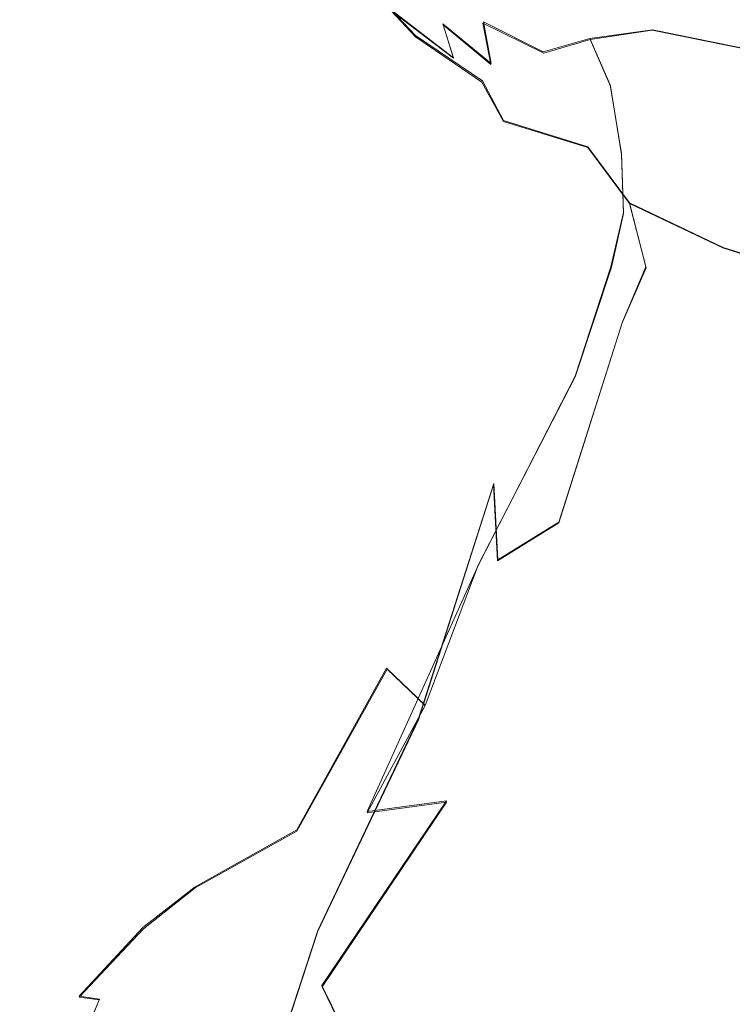
# Model space of a CAD drawing. Extents: x -75 to 75, y -117 to 26.
# Drawn here: x 40 to 48, y -43 to -33 of the extents above; entities that cross this region are included whole.
import ezdxf

# ---------------------------------------------------------------- set-up
doc = ezdxf.new("R2010")
doc.units = 0
doc.header["$LTSCALE"] = 500
doc.header["$MEASUREMENT"] = 0
doc.layers.add('DWXOUTLINES', color=7, linetype='Continuous')
doc.layers.add('NOVOTERM_BRAZ', color=7, linetype='Continuous')

msp = doc.modelspace()

# ---------------------------------------------------------------- linework, layer by layer
at = {"layer": 'DWXOUTLINES', "color": 0, "lineweight": 0}
for p, q in [((44.3, -32.66, 49.8), (44.55, -32.92, 51.39)), ((44.94, -33.15, 49.1), (44.3, -32.66, 49.8)), ((44.83, -32.8, 48.48), (45.33, -33.21, 48.2)), ((44.94, -33.15, 49.1), (44.83, -32.8, 48.48)), ((45.87, -33.09, 47.26), (45.25, -32.78, 47.66)), ((45.33, -33.21, 48.2), (45.25, -32.78, 47.66)), ((46.35, -32.95, 46.64), (47, -32.86, 46.1)), ((47, -32.86, 46.1), (48.17, -33.1, 45.83)), ((45.24, -33.39, 52.61), (44.55, -32.92, 51.39)), ((46.35, -32.95, 46.64), (45.87, -33.09, 47.26)), ((46.35, -32.95, 46.64), (46.56, -33.43, 46.88)), ((45.24, -33.39, 52.61), (45.46, -33.8, 52.16)), ((46.68, -34.14, 47.11), (46.56, -33.43, 46.88)), ((45.46, -33.8, 52.16), (46.33, -34.07, 53.7)), ((46.76, -34.65, 53.58), (46.33, -34.07, 53.7)), ((46.7, -34.75, 47.14), (46.68, -34.14, 47.11)), ((46.76, -34.65, 53.58), (47.73, -35.11, 54.14)), ((46.93, -35.31, 53.29), (46.76, -34.65, 53.58)), ((46.7, -34.75, 47.14), (46.57, -35.31, 47.15)), ((48.88, -35.48, 54.64), (47.73, -35.11, 54.14)), ((46.2, -36.44, 46.93), (46.57, -35.31, 47.15)), ((46.93, -35.31, 53.29), (46.69, -35.88, 52.94)), ((46.69, -35.88, 52.94), (46.03, -37.95, 52.4)), ((45.2, -38.39, 46.56), (46.2, -36.44, 46.93)), ((44.58, -39.98, 51.49), (45.36, -37.55, 51.62)), ((45.4, -38.34, 51.85), (45.36, -37.55, 51.62)), ((45.4, -38.34, 51.85), (46.03, -37.95, 52.4)), ((45.2, -38.39, 46.56), (44.05, -40.94, 45.1)), ((44.25, -39.46, 46.67), (43.32, -41.13, 45.62)), ((44.65, -39.84, 45.74), (44.25, -39.46, 46.67)), ((43.54, -42.17, 51.54), (44.58, -39.98, 51.49)), ((44.87, -40.83, 44.65), (43.58, -42.74, 43.19)), ((44.87, -40.83, 44.65), (44.05, -40.94, 45.1)), ((43.32, -41.13, 45.62), (42.27, -41.72, 46.59)), ((41.73, -42.14, 47.64), (42.27, -41.72, 46.59)), ((41.07, -42.85, 46.6), (41.73, -42.14, 47.64)), ((43.16, -43.32, 51.88), (43.54, -42.17, 51.54)), ((43.58, -42.74, 43.19), (43.88, -43.35, 42.41)), ((41.01, -43.52, 44.81), (41.28, -42.88, 45.62)), ((41.07, -42.85, 46.6), (41.28, -42.88, 45.62))]:
    msp.add_line(p, q, dxfattribs=at)
at = {"layer": 'NOVOTERM_BRAZ', "lineweight": 0}
for points, invisible_edges in [([(42.78, -31.516, 52.304), (45.025, -33.16, 53.085), (44.607, -32.485, 54.894), (43.242, -31.293, 54.704)], 15), ([(42.78, -31.516, 52.304), (43.394, -32.122, 51.154), (44.549, -32.935, 51.392), (45.025, -33.16, 53.085)], 15), ([(44.513, -31.632, 56.686), (46.468, -33.165, 57.063), (46.306, -32.495, 58.088), (44.513, -31.632, 56.686)], 15), ([(46.468, -33.165, 57.063), (44.513, -31.632, 56.686), (44.607, -32.485, 54.894), (47.061, -33.955, 55.979)], 15), ([(44.298, -32.666, 49.799), (44.549, -32.935, 51.392), (43.394, -32.122, 51.154), (44.298, -32.666, 49.799)], 15), ([(46.306, -32.495, 58.088), (48.774, -33.566, 59.54), (47.972, -32.35, 60.373), (46.306, -32.495, 58.088)], 15), ([(44.298, -32.666, 49.799), (44.581, -32.531, 48.226), (44.834, -32.811, 48.483), (44.298, -32.666, 49.799)], 15), ([(44.581, -32.531, 48.226), (45.457, -32.604, 47.045), (45.245, -32.792, 47.662), (44.581, -32.531, 48.226)], 15), ([(44.834, -32.811, 48.483), (44.581, -32.531, 48.226), (45.245, -32.792, 47.662), (45.327, -33.219, 48.205)], 15), ([(47.061, -33.955, 55.979), (44.607, -32.485, 54.894), (45.025, -33.16, 53.085), (47.061, -33.955, 55.979)], 15), ([(46.997, -32.866, 46.097), (46.353, -32.962, 46.638), (45.832, -32.574, 46.564), (46.86, -32.533, 45.733)], 14), ([(48.667, -34.428, 57.586), (48.774, -33.566, 59.54), (46.306, -32.495, 58.088), (46.468, -33.165, 57.063)], 15), ([(46.997, -32.866, 46.097), (46.86, -32.533, 45.733), (47.904, -32.634, 45.389), (48.172, -33.105, 45.831)], 15), ([(44.549, -32.935, 51.392), (44.298, -32.666, 49.799), (44.535, -32.914, 50.234), (44.549, -32.935, 51.392)], 14), ([(44.298, -32.666, 49.799), (44.834, -32.811, 48.483), (44.943, -33.156, 49.103), (44.298, -32.666, 49.799)], 9), ([(44.535, -32.914, 50.234), (44.298, -32.666, 49.799), (44.943, -33.156, 49.103), (44.535, -32.914, 50.234)], 15), ([(45.245, -32.792, 47.662), (45.457, -32.604, 47.045), (45.874, -33.103, 47.257), (45.245, -32.792, 47.662)], 11), ([(46.353, -32.962, 46.638), (45.874, -33.103, 47.257), (45.457, -32.604, 47.045), (45.832, -32.574, 46.564)], 14), ([(45.327, -33.219, 48.205), (45.267, -33.591, 48.867), (44.943, -33.156, 49.103), (44.834, -32.811, 48.483)], 7), ([(45.877, -33.415, 47.562), (45.327, -33.219, 48.205), (45.245, -32.792, 47.662), (45.874, -33.103, 47.257)], 13), ([(47.438, -33.4, 46.311), (46.564, -33.444, 46.881), (46.353, -32.962, 46.638), (46.997, -32.866, 46.097)], 15), ([(48.172, -33.105, 45.831), (47.438, -33.4, 46.311), (46.997, -32.866, 46.097), (48.172, -33.105, 45.831)], 11), ([(44.535, -32.914, 50.234), (44.943, -33.156, 49.103), (44.844, -33.269, 50.203), (44.535, -32.914, 50.234)], 15), ([(44.997, -33.428, 51.184), (44.549, -32.935, 51.392), (44.535, -32.914, 50.234), (44.844, -33.269, 50.203)], 15), ([(45.235, -33.402, 52.607), (45.025, -33.16, 53.085), (44.549, -32.935, 51.392), (45.235, -33.402, 52.607)], 11), ([(45.235, -33.402, 52.607), (44.549, -32.935, 51.392), (44.997, -33.428, 51.184), (45.235, -33.402, 52.607)], 15), ([(46.353, -32.962, 46.638), (46.564, -33.444, 46.881), (45.874, -33.103, 47.257), (46.353, -32.962, 46.638)], 14), ([(44.844, -33.269, 50.203), (44.943, -33.156, 49.103), (45.058, -33.589, 49.893), (44.844, -33.269, 50.203)], 15), ([(44.943, -33.156, 49.103), (45.267, -33.591, 48.867), (45.249, -34.003, 49.676), (45.058, -33.589, 49.893)], 15), ([(47.061, -33.955, 55.979), (45.025, -33.16, 53.085), (46.127, -33.761, 54.083), (47.061, -33.955, 55.979)], 15), ([(46.127, -33.761, 54.083), (45.025, -33.16, 53.085), (45.235, -33.402, 52.607), (46.127, -33.761, 54.083)], 15), ([(46.564, -33.444, 46.881), (45.877, -33.415, 47.562), (45.874, -33.103, 47.257), (46.564, -33.444, 46.881)], 15), ([(46.468, -33.165, 57.063), (47.061, -33.955, 55.979), (48.667, -34.428, 57.586), (46.468, -33.165, 57.063)], 15), ([(48.512, -33.87, 46.198), (47.553, -34.055, 46.573), (47.438, -33.4, 46.311), (48.172, -33.105, 45.831)], 15), ([(44.844, -33.269, 50.203), (45.058, -33.589, 49.893), (45.329, -34.247, 50.712), (44.997, -33.428, 51.184)], 15), ([(45.495, -34.006, 48.674), (45.267, -33.591, 48.867), (45.327, -33.219, 48.205), (45.919, -33.907, 47.82)], 15), ([(45.327, -33.219, 48.205), (45.877, -33.415, 47.562), (45.919, -33.907, 47.82), (45.327, -33.219, 48.205)], 15), ([(45.235, -33.402, 52.607), (44.997, -33.428, 51.184), (45.233, -33.731, 51.455), (45.235, -33.402, 52.607)], 15), ([(45.329, -34.247, 50.712), (45.233, -33.731, 51.455), (44.997, -33.428, 51.184), (45.329, -34.247, 50.712)], 15), ([(45.458, -33.81, 52.162), (45.235, -33.402, 52.607), (45.233, -33.731, 51.455), (45.458, -33.81, 52.162)], 15), ([(45.458, -33.81, 52.162), (46.332, -34.077, 53.701), (46.127, -33.761, 54.083), (45.235, -33.402, 52.607)], 6), ([(45.877, -33.415, 47.562), (46.564, -33.444, 46.881), (46.678, -34.15, 47.105), (45.919, -33.907, 47.82)], 15), ([(47.438, -33.4, 46.311), (46.944, -33.873, 46.826), (46.564, -33.444, 46.881), (47.438, -33.4, 46.311)], 15), ([(46.564, -33.444, 46.881), (46.944, -33.873, 46.826), (46.678, -34.15, 47.105), (46.564, -33.444, 46.881)], 11), ([(47.438, -33.4, 46.311), (47.553, -34.055, 46.573), (46.944, -33.873, 46.826), (47.438, -33.4, 46.311)], 15), ([(45.249, -34.003, 49.676), (45.329, -34.247, 50.712), (45.058, -33.589, 49.893), (45.249, -34.003, 49.676)], 15), ([(45.495, -34.006, 48.674), (45.249, -34.003, 49.676), (45.267, -33.591, 48.867), (45.495, -34.006, 48.674)], 15), ([(45.521, -34.417, 51.435), (45.793, -34.514, 52.115), (45.458, -33.81, 52.162), (45.233, -33.731, 51.455)], 15), ([(45.521, -34.417, 51.435), (45.233, -33.731, 51.455), (45.329, -34.247, 50.712), (45.521, -34.417, 51.435)], 15), ([(46.127, -33.761, 54.083), (47.286, -34.298, 55.012), (47.061, -33.955, 55.979), (46.127, -33.761, 54.083)], 15), ([(46.127, -33.761, 54.083), (46.332, -34.077, 53.701), (47.295, -34.538, 54.41), (47.286, -34.298, 55.012)], 15), ([(46.041, -34.194, 52.952), (45.458, -33.81, 52.162), (45.793, -34.514, 52.115), (46.041, -34.194, 52.952)], 15), ([(46.332, -34.077, 53.701), (45.458, -33.81, 52.162), (46.041, -34.194, 52.952), (46.332, -34.077, 53.701)], 15), ([(46.944, -33.873, 46.826), (47.553, -34.055, 46.573), (46.678, -34.15, 47.105), (46.944, -33.873, 46.826)], 15), ([(48.512, -33.87, 46.198), (48.166, -34.268, 46.397), (47.553, -34.055, 46.573), (48.512, -33.87, 46.198)], 15), ([(45.919, -33.907, 47.82), (46.115, -34.393, 47.724), (45.616, -34.519, 48.577), (45.495, -34.006, 48.674)], 15), ([(45.919, -33.907, 47.82), (46.678, -34.15, 47.105), (46.115, -34.393, 47.724), (45.919, -33.907, 47.82)], 15), ([(47.286, -34.298, 55.012), (48.462, -34.87, 55.385), (47.061, -33.955, 55.979), (47.286, -34.298, 55.012)], 15), ([(48.667, -34.428, 57.586), (47.061, -33.955, 55.979), (48.462, -34.87, 55.385), (48.667, -34.428, 57.586)], 15), ([(45.329, -34.247, 50.712), (45.249, -34.003, 49.676), (45.35, -34.488, 49.651), (45.329, -34.247, 50.712)], 15), ([(45.35, -34.488, 49.651), (45.249, -34.003, 49.676), (45.495, -34.006, 48.674), (45.616, -34.519, 48.577)], 15), ([(46.041, -34.194, 52.952), (46.76, -34.657, 53.583), (46.332, -34.077, 53.701), (46.041, -34.194, 52.952)], 15), ([(47.295, -34.538, 54.41), (46.332, -34.077, 53.701), (46.76, -34.657, 53.583), (47.295, -34.538, 54.41)], 13), ([(46.701, -34.761, 47.142), (46.678, -34.15, 47.105), (47.553, -34.055, 46.573), (47.542, -34.819, 46.647)], 14), ([(48.166, -34.268, 46.397), (47.542, -34.819, 46.647), (47.553, -34.055, 46.573), (48.166, -34.268, 46.397)], 15), ([(46.701, -34.761, 47.142), (46.12, -34.884, 47.72), (46.115, -34.393, 47.724), (46.678, -34.15, 47.105)], 15), ([(45.521, -34.417, 51.435), (45.329, -34.247, 50.712), (45.491, -34.968, 51.08), (45.521, -34.417, 51.435)], 15), ([(45.335, -35.186, 50.009), (45.491, -34.968, 51.08), (45.329, -34.247, 50.712), (45.35, -34.488, 49.651)], 15), ([(46.041, -34.194, 52.952), (45.793, -34.514, 52.115), (46.331, -35.041, 52.731), (46.041, -34.194, 52.952)], 15), ([(46.331, -35.041, 52.731), (46.934, -35.322, 53.29), (46.76, -34.657, 53.583), (46.041, -34.194, 52.952)], 13), ([(48.166, -34.268, 46.397), (48.497, -34.837, 46.377), (47.542, -34.819, 46.647), (48.166, -34.268, 46.397)], 15), ([(45.701, -35.223, 48.315), (45.616, -34.519, 48.577), (46.115, -34.393, 47.724), (46.12, -34.884, 47.72)], 15), ([(48.217, -34.938, 54.885), (48.462, -34.87, 55.385), (47.286, -34.298, 55.012), (48.217, -34.938, 54.885)], 15), ([(48.217, -34.938, 54.885), (47.286, -34.298, 55.012), (47.295, -34.538, 54.41), (47.728, -35.116, 54.141)], 15), ([(45.412, -35.208, 49.154), (45.335, -35.186, 50.009), (45.35, -34.488, 49.651), (45.616, -34.519, 48.577)], 15), ([(45.806, -35.296, 51.842), (45.793, -34.514, 52.115), (45.521, -34.417, 51.435), (45.491, -34.968, 51.08)], 15), ([(45.616, -34.519, 48.577), (45.701, -35.223, 48.315), (45.519, -35.518, 48.507), (45.412, -35.208, 49.154)], 15), ([(45.793, -34.514, 52.115), (45.806, -35.296, 51.842), (46.145, -35.636, 52.395), (46.331, -35.041, 52.731)], 15), ([(47.295, -34.538, 54.41), (46.76, -34.657, 53.583), (47.728, -35.116, 54.141), (47.295, -34.538, 54.41)], 13), ([(47.728, -35.116, 54.141), (46.76, -34.657, 53.583), (46.934, -35.322, 53.29), (47.607, -35.755, 53.63)], 15), ([(46.574, -35.316, 47.146), (46.001, -35.402, 47.722), (46.12, -34.884, 47.72), (46.701, -34.761, 47.142)], 15), ([(46.574, -35.316, 47.146), (46.701, -34.761, 47.142), (47.542, -34.819, 46.647), (47.524, -35.266, 46.591)], 14), ([(45.701, -35.223, 48.315), (46.12, -34.884, 47.72), (46.001, -35.402, 47.722), (45.701, -35.223, 48.315)], 15), ([(47.524, -35.266, 46.591), (47.542, -34.819, 46.647), (48.497, -34.837, 46.377), (48.307, -35.584, 46.305)], 15), ([(45.491, -34.968, 51.08), (45.335, -35.186, 50.009), (45.336, -35.4, 50.536), (45.491, -34.968, 51.08)], 15), ([(45.488, -35.625, 51.218), (45.491, -34.968, 51.08), (45.336, -35.4, 50.536), (45.488, -35.625, 51.218)], 15), ([(45.806, -35.296, 51.842), (45.491, -34.968, 51.08), (45.488, -35.625, 51.218), (45.806, -35.296, 51.842)], 15), ([(48.88, -35.486, 54.638), (48.217, -34.938, 54.885), (47.728, -35.116, 54.141), (48.88, -35.486, 54.638)], 15), ([(46.331, -35.041, 52.731), (46.145, -35.636, 52.395), (46.687, -35.891, 52.938), (46.934, -35.322, 53.29)], 15), ([(45.335, -35.186, 50.009), (44.908, -36.814, 49.054), (44.777, -37.194, 49.828), (45.336, -35.4, 50.536)], 15), ([(45.335, -35.186, 50.009), (45.412, -35.208, 49.154), (44.908, -36.814, 49.054), (45.335, -35.186, 50.009)], 15), ([(44.908, -36.814, 49.054), (45.412, -35.208, 49.154), (45.519, -35.518, 48.507), (44.963, -37.114, 48.23)], 15), ([(47.728, -35.116, 54.141), (47.607, -35.755, 53.63), (48.419, -36.078, 53.882), (48.445, -35.523, 54.316)], 15), ([(47.728, -35.116, 54.141), (48.445, -35.523, 54.316), (48.88, -35.486, 54.638), (47.728, -35.116, 54.141)], 9), ([(44.963, -37.114, 48.23), (45.519, -35.518, 48.507), (45.701, -35.223, 48.315), (45.58, -36.563, 47.543)], 15), ([(45.356, -37.564, 51.622), (46.145, -35.636, 52.395), (45.806, -35.296, 51.842), (45.356, -37.564, 51.622)], 15), ([(45.356, -37.564, 51.622), (45.806, -35.296, 51.842), (45.488, -35.625, 51.218), (45.356, -37.564, 51.622)], 15), ([(45.58, -36.563, 47.543), (45.701, -35.223, 48.315), (46.001, -35.402, 47.722), (45.58, -36.563, 47.543)], 15), ([(47.422, -36.773, 46.12), (46.677, -37.287, 46.194), (46.574, -35.316, 47.146), (47.524, -35.266, 46.591)], 15), ([(48.307, -35.584, 46.305), (48.334, -37.316, 45.814), (47.422, -36.773, 46.12), (47.524, -35.266, 46.591)], 15), ([(45.336, -35.4, 50.536), (44.777, -37.194, 49.828), (44.865, -37.296, 50.434), (45.488, -35.625, 51.218)], 15), ([(46.201, -36.447, 46.93), (45.58, -36.563, 47.543), (46.001, -35.402, 47.722), (46.574, -35.316, 47.146)], 15), ([(46.574, -35.316, 47.146), (46.677, -37.287, 46.194), (46.201, -36.447, 46.93), (46.574, -35.316, 47.146)], 11), ([(47.607, -35.755, 53.63), (46.934, -35.322, 53.29), (46.687, -35.891, 52.938), (47.276, -36.179, 53.317)], 13), ([(44.754, -38.127, 50.816), (45.356, -37.564, 51.622), (45.488, -35.625, 51.218), (44.754, -38.127, 50.816)], 15), ([(45.488, -35.625, 51.218), (44.865, -37.296, 50.434), (44.754, -38.127, 50.816), (45.488, -35.625, 51.218)], 15), ([(46.145, -35.636, 52.395), (45.356, -37.564, 51.622), (46.03, -37.958, 52.399), (46.687, -35.891, 52.938)], 15), ([(47.746, -36.446, 53.493), (47.607, -35.755, 53.63), (47.276, -36.179, 53.317), (47.746, -36.446, 53.493)], 15), ([(48.419, -36.078, 53.882), (47.607, -35.755, 53.63), (47.746, -36.446, 53.493), (48.367, -36.797, 53.601)], 15), ([(46.03, -37.958, 52.399), (46.533, -38.141, 52.754), (47.276, -36.179, 53.317), (46.687, -35.891, 52.938)], 7), ([(47.445, -38.539, 53.102), (47.746, -36.446, 53.493), (47.276, -36.179, 53.317), (46.533, -38.141, 52.754)], 15), ([(45.196, -38.396, 46.562), (44.917, -37.893, 47.425), (45.58, -36.563, 47.543), (46.201, -36.447, 46.93)], 7), ([(46.201, -36.447, 46.93), (45.937, -38.011, 46.205), (45.196, -38.396, 46.562), (46.201, -36.447, 46.93)], 15), ([(46.677, -37.287, 46.194), (45.937, -38.011, 46.205), (46.201, -36.447, 46.93), (46.677, -37.287, 46.194)], 15), ([(47.445, -38.539, 53.102), (48.082, -38.665, 53.193), (48.367, -36.797, 53.601), (47.746, -36.446, 53.493)], 15), ([(45.58, -36.563, 47.543), (44.917, -37.893, 47.425), (44.963, -37.114, 48.23), (45.58, -36.563, 47.543)], 15), ([(44.777, -37.194, 49.828), (44.908, -36.814, 49.054), (44.175, -38.582, 48.614), (44.777, -37.194, 49.828)], 15), ([(44.175, -38.582, 48.614), (44.908, -36.814, 49.054), (44.963, -37.114, 48.23), (44.327, -38.527, 47.964)], 15), ([(47.255, -39.007, 45.178), (46.677, -37.287, 46.194), (47.422, -36.773, 46.12), (47.255, -39.007, 45.178)], 15), ([(48.334, -37.316, 45.814), (48.214, -39, 45.194), (47.255, -39.007, 45.178), (47.422, -36.773, 46.12)], 15), ([(44.963, -37.114, 48.23), (44.917, -37.893, 47.425), (44.327, -38.527, 47.964), (44.963, -37.114, 48.23)], 15), ([(43.755, -39.413, 49.105), (43.896, -39.369, 49.802), (44.865, -37.296, 50.434), (44.777, -37.194, 49.828)], 15), ([(44.175, -38.582, 48.614), (43.755, -39.413, 49.105), (44.777, -37.194, 49.828), (44.175, -38.582, 48.614)], 15), ([(43.896, -39.369, 49.802), (44.189, -39.506, 50.677), (44.865, -37.296, 50.434), (43.896, -39.369, 49.802)], 15), ([(44.865, -37.296, 50.434), (44.189, -39.506, 50.677), (44.754, -38.127, 50.816), (44.865, -37.296, 50.434)], 15), ([(46.435, -39.097, 45.287), (45.937, -38.011, 46.205), (46.677, -37.287, 46.194), (47.255, -39.007, 45.178)], 15), ([(44.579, -39.992, 51.492), (45.397, -38.349, 51.85), (45.356, -37.564, 51.622), (44.579, -39.992, 51.492)], 11), ([(45.356, -37.564, 51.622), (44.754, -38.127, 50.816), (44.579, -39.992, 51.492), (45.356, -37.564, 51.622)], 15), ([(46.03, -37.958, 52.399), (45.356, -37.564, 51.622), (45.397, -38.349, 51.85), (46.03, -37.958, 52.399)], 9), ([(44.917, -37.893, 47.425), (44.254, -39.468, 46.672), (43.863, -39.568, 47.302), (44.327, -38.527, 47.964)], 15), ([(45.196, -38.396, 46.562), (44.254, -39.468, 46.672), (44.917, -37.893, 47.425), (45.196, -38.396, 46.562)], 15), ([(45.937, -38.011, 46.205), (45.743, -39.863, 45.034), (44.647, -39.846, 45.744), (45.196, -38.396, 46.562)], 11), ([(45.562, -39.813, 52.279), (46.03, -37.958, 52.399), (45.397, -38.349, 51.85), (45.562, -39.813, 52.279)], 15), ([(46.03, -37.958, 52.399), (45.562, -39.813, 52.279), (46.533, -38.141, 52.754), (46.03, -37.958, 52.399)], 15), ([(46.435, -39.097, 45.287), (45.743, -39.863, 45.034), (45.937, -38.011, 46.205), (46.435, -39.097, 45.287)], 15), ([(44.189, -39.506, 50.677), (44.579, -39.992, 51.492), (44.754, -38.127, 50.816), (44.189, -39.506, 50.677)], 15), ([(46.533, -38.141, 52.754), (45.562, -39.813, 52.279), (46.586, -39.207, 52.779), (46.533, -38.141, 52.754)], 15), ([(46.533, -38.141, 52.754), (46.586, -39.207, 52.779), (47.445, -38.539, 53.102), (46.533, -38.141, 52.754)], 15), ([(45.397, -38.349, 51.85), (44.579, -39.992, 51.492), (45.562, -39.813, 52.279), (45.397, -38.349, 51.85)], 15), ([(44.647, -39.846, 45.744), (44.254, -39.468, 46.672), (45.196, -38.396, 46.562), (44.647, -39.846, 45.744)], 15), ([(43.456, -39.881, 48.106), (44.175, -38.582, 48.614), (44.327, -38.527, 47.964), (43.863, -39.568, 47.302)], 15), ([(47.3, -40.27, 52.964), (47.445, -38.539, 53.102), (46.586, -39.207, 52.779), (47.3, -40.27, 52.964)], 15), ([(48.082, -38.665, 53.193), (47.445, -38.539, 53.102), (47.3, -40.27, 52.964), (48.082, -38.665, 53.193)], 15), ([(43.755, -39.413, 49.105), (44.175, -38.582, 48.614), (43.456, -39.881, 48.106), (43.755, -39.413, 49.105)], 15), ([(48.62, -38.965, 53.149), (48.082, -38.665, 53.193), (47.3, -40.27, 52.964), (48.126, -40.663, 52.951)], 15), ([(47.378, -40.778, 44.208), (46.204, -40.42, 44.485), (46.435, -39.097, 45.287), (47.255, -39.007, 45.178)], 15), ([(47.255, -39.007, 45.178), (48.214, -39, 45.194), (47.378, -40.778, 44.208), (47.255, -39.007, 45.178)], 15), ([(48.218, -40.175, 44.681), (47.378, -40.778, 44.208), (48.214, -39, 45.194), (48.218, -40.175, 44.681)], 15), ([(46.435, -39.097, 45.287), (46.204, -40.42, 44.485), (45.743, -39.863, 45.034), (46.435, -39.097, 45.287)], 15), ([(46.586, -39.207, 52.779), (45.562, -39.813, 52.279), (46.151, -40.755, 52.695), (47.3, -40.27, 52.964)], 15), ([(43.896, -39.369, 49.802), (42.639, -41.223, 48.965), (43.471, -40.383, 50.035), (43.896, -39.369, 49.802)], 15), ([(43.755, -39.413, 49.105), (42.682, -40.998, 48.189), (42.639, -41.223, 48.965), (43.896, -39.369, 49.802)], 15), ([(43.896, -39.369, 49.802), (43.471, -40.383, 50.035), (44.189, -39.506, 50.677), (43.896, -39.369, 49.802)], 15), ([(42.271, -41.728, 46.592), (44.254, -39.468, 46.672), (43.322, -41.145, 45.617), (42.271, -41.728, 46.592)], 15), ([(42.801, -40.98, 47.197), (44.254, -39.468, 46.672), (42.271, -41.728, 46.592), (42.801, -40.98, 47.197)], 15), ([(43.456, -39.881, 48.106), (42.682, -40.998, 48.189), (43.755, -39.413, 49.105), (43.456, -39.881, 48.106)], 15), ([(43.863, -39.568, 47.302), (44.254, -39.468, 46.672), (42.801, -40.98, 47.197), (43.863, -39.568, 47.302)], 15), ([(44.647, -39.846, 45.744), (44.05, -40.955, 45.098), (43.322, -41.145, 45.617), (44.254, -39.468, 46.672)], 3), ([(43.456, -39.881, 48.106), (43.863, -39.568, 47.302), (42.801, -40.98, 47.197), (42.682, -40.998, 48.189)], 15), ([(43.471, -40.383, 50.035), (42.981, -41.576, 50.411), (44.189, -39.506, 50.677), (43.471, -40.383, 50.035)], 15), ([(43.788, -41.126, 51.177), (44.189, -39.506, 50.677), (42.981, -41.576, 50.411), (43.788, -41.126, 51.177)], 15), ([(44.189, -39.506, 50.677), (43.788, -41.126, 51.177), (44.579, -39.992, 51.492), (44.189, -39.506, 50.677)], 15), ([(44.868, -40.844, 44.645), (44.05, -40.955, 45.098), (44.647, -39.846, 45.744), (45.743, -39.863, 45.034)], 12), ([(44.579, -39.992, 51.492), (44.659, -41.734, 52.174), (45.415, -41.798, 52.571), (45.562, -39.813, 52.279)], 15), ([(45.743, -39.863, 45.034), (46.204, -40.42, 44.485), (44.868, -40.844, 44.645), (45.743, -39.863, 45.034)], 15), ([(45.562, -39.813, 52.279), (45.415, -41.798, 52.571), (46.151, -40.755, 52.695), (45.562, -39.813, 52.279)], 15), ([(44.579, -39.992, 51.492), (43.539, -42.176, 51.542), (44.659, -41.734, 52.174), (44.579, -39.992, 51.492)], 14), ([(43.788, -41.126, 51.177), (43.539, -42.176, 51.542), (44.579, -39.992, 51.492), (43.788, -41.126, 51.177)], 15), ([(48.278, -42.01, 43.692), (47.378, -40.778, 44.208), (48.218, -40.175, 44.681), (49.144, -41.925, 44.185)], 15), ([(47.3, -40.27, 52.964), (46.151, -40.755, 52.695), (46.416, -41.637, 52.854), (47.3, -40.27, 52.964)], 15), ([(47.151, -42.409, 52.981), (48.126, -40.663, 52.951), (47.3, -40.27, 52.964), (46.416, -41.637, 52.854)], 15), ([(42.102, -42.269, 49.625), (42.981, -41.576, 50.411), (43.471, -40.383, 50.035), (42.639, -41.223, 48.965)], 15), ([(44.868, -40.844, 44.645), (46.204, -40.42, 44.485), (46.358, -41.72, 43.537), (45.46, -41.841, 43.534)], 15), ([(47.378, -40.778, 44.208), (46.358, -41.72, 43.537), (46.204, -40.42, 44.485), (47.378, -40.778, 44.208)], 15), ([(48.623, -41.33, 52.801), (48.126, -40.663, 52.951), (47.151, -42.409, 52.981), (48.623, -41.33, 52.801)], 15), ([(46.151, -40.755, 52.695), (45.415, -41.798, 52.571), (46.416, -41.637, 52.854), (46.151, -40.755, 52.695)], 15), ([(47.139, -42.448, 43.039), (46.358, -41.72, 43.537), (47.378, -40.778, 44.208), (48.278, -42.01, 43.692)], 15), ([(44.05, -40.955, 45.098), (44.868, -40.844, 44.645), (43.582, -42.754, 43.188), (43.001, -41.978, 44.714)], 15), ([(44.868, -40.844, 44.645), (44.417, -42.035, 43.645), (43.582, -42.754, 43.188), (44.868, -40.844, 44.645)], 11), ([(45.46, -41.841, 43.534), (44.417, -42.035, 43.645), (44.868, -40.844, 44.645), (45.46, -41.841, 43.534)], 15), ([(42.801, -40.98, 47.197), (42.271, -41.728, 46.592), (41.734, -42.154, 47.643), (42.682, -40.998, 48.189)], 13), ([(42.639, -41.223, 48.965), (42.682, -40.998, 48.189), (41.734, -42.154, 47.643), (42.639, -41.223, 48.965)], 15), ([(43.322, -41.145, 45.617), (44.05, -40.955, 45.098), (43.001, -41.978, 44.714), (43.322, -41.145, 45.617)], 15), ([(42.271, -41.728, 46.592), (43.322, -41.145, 45.617), (42.315, -42.086, 45.475), (42.271, -41.728, 46.592)], 14), ([(43.322, -41.145, 45.617), (43.001, -41.978, 44.714), (42.315, -42.086, 45.475), (43.322, -41.145, 45.617)], 15), ([(42.981, -41.576, 50.411), (43.539, -42.176, 51.542), (43.788, -41.126, 51.177), (42.981, -41.576, 50.411)], 15), ([(41.734, -42.154, 47.643), (41.065, -43.026, 48.595), (42.102, -42.269, 49.625), (42.639, -41.223, 48.965)], 15), ([(48.354, -43.005, 52.829), (49.083, -41.949, 52.598), (48.623, -41.33, 52.801), (47.151, -42.409, 52.981)], 15), ([(42.981, -41.576, 50.411), (42.102, -42.269, 49.625), (41.984, -43.051, 50.514), (43.539, -42.176, 51.542)], 15), ([(46.416, -41.637, 52.854), (45.415, -41.798, 52.571), (44.986, -43.616, 52.893), (46.416, -41.637, 52.854)], 15), ([(46.416, -41.637, 52.854), (44.986, -43.616, 52.893), (45.736, -43.91, 53.105), (47.151, -42.409, 52.981)], 15), ([(46.358, -41.72, 43.537), (47.139, -42.448, 43.039), (45.764, -43.121, 42.299), (45.46, -41.841, 43.534)], 15), ([(42.271, -41.728, 46.592), (41.071, -42.859, 46.598), (41.734, -42.154, 47.643), (42.271, -41.728, 46.592)], 13), ([(42.271, -41.728, 46.592), (42.315, -42.086, 45.475), (41.277, -42.886, 45.616), (41.071, -42.859, 46.598)], 15), ([(43.539, -42.176, 51.542), (43.162, -43.333, 51.882), (43.839, -43.651, 52.461), (44.659, -41.734, 52.174)], 14), ([(43.839, -43.651, 52.461), (44.986, -43.616, 52.893), (45.415, -41.798, 52.571), (44.659, -41.734, 52.174)], 15), ([(45.46, -41.841, 43.534), (45.764, -43.121, 42.299), (44.518, -42.977, 42.57), (44.417, -42.035, 43.645)], 15), ([(42.315, -42.086, 45.475), (43.001, -41.978, 44.714), (41.882, -42.775, 44.667), (42.315, -42.086, 45.475)], 15), ([(41.9, -43.367, 43.748), (41.882, -42.775, 44.667), (43.001, -41.978, 44.714), (42.741, -42.815, 43.659)], 15), ([(42.741, -42.815, 43.659), (43.001, -41.978, 44.714), (43.582, -42.754, 43.188), (42.741, -42.815, 43.659)], 15), ([(48.246, -43.641, 42.519), (47.492, -43.95, 41.935), (47.139, -42.448, 43.039), (48.278, -42.01, 43.692)], 15), ([(41.013, -43.525, 44.806), (41.277, -42.886, 45.616), (42.315, -42.086, 45.475), (41.882, -42.775, 44.667)], 15), ([(43.879, -43.359, 42.415), (43.582, -42.754, 43.188), (44.417, -42.035, 43.645), (44.518, -42.977, 42.57)], 14), ([(41.071, -42.859, 46.598), (40.513, -43.426, 46.87), (40.651, -43.278, 47.731), (41.734, -42.154, 47.643)], 15), ([(40.651, -43.278, 47.731), (41.065, -43.026, 48.595), (41.734, -42.154, 47.643), (40.651, -43.278, 47.731)], 15), ([(43.539, -42.176, 51.542), (41.984, -43.051, 50.514), (41.972, -43.89, 51.31), (43.162, -43.333, 51.882)], 15), ([(40.811, -43.668, 49.471), (40.776, -44.192, 50.192), (41.984, -43.051, 50.514), (42.102, -42.269, 49.625)], 15), ([(42.102, -42.269, 49.625), (41.065, -43.026, 48.595), (40.811, -43.668, 49.471), (42.102, -42.269, 49.625)], 15), ([(45.736, -43.91, 53.105), (46.399, -44.586, 53.299), (47.151, -42.409, 52.981), (45.736, -43.91, 53.105)], 15), ([(48.354, -43.005, 52.829), (47.151, -42.409, 52.981), (46.399, -44.586, 53.299), (47.676, -44.338, 53.103)], 15), ([(47.139, -42.448, 43.039), (46.265, -43.66, 41.864), (45.764, -43.121, 42.299), (47.139, -42.448, 43.039)], 15), ([(46.265, -43.66, 41.864), (47.139, -42.448, 43.039), (47.492, -43.95, 41.935), (46.265, -43.66, 41.864)], 15), ([(41.882, -42.775, 44.667), (41.9, -43.367, 43.748), (41.013, -43.525, 44.806), (41.882, -42.775, 44.667)], 15), ([(41.9, -43.367, 43.748), (42.741, -42.815, 43.659), (42.902, -43.539, 42.737), (42.372, -44.066, 42.659)], 3), ([(42.902, -43.539, 42.737), (42.741, -42.815, 43.659), (43.582, -42.754, 43.188), (43.879, -43.359, 42.415)], 15), ([(40.455, -43.787, 45.656), (40.513, -43.426, 46.87), (41.071, -42.859, 46.598), (41.277, -42.886, 45.616)], 11), ([(41.277, -42.886, 45.616), (41.013, -43.525, 44.806), (40.455, -43.787, 45.656), (41.277, -42.886, 45.616)], 14)]:
    msp.add_3dface(points, dxfattribs=dict(at, invisible_edges=invisible_edges))

doc.saveas('drawing.dxf')
